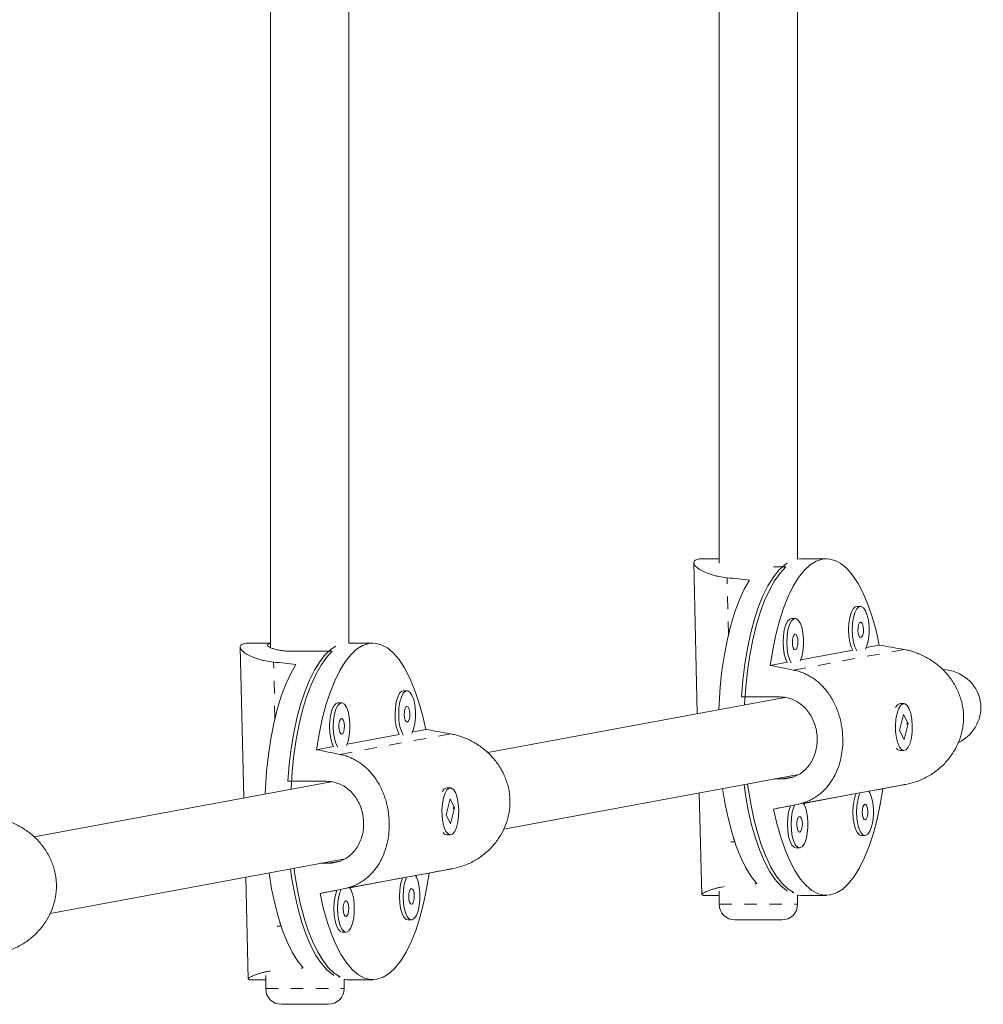
# Model space of a CAD drawing. Extents: x -61 to 516, y -9 to 459.
# Drawn here: x 387 to 394, y 189 to 197 of the extents above; entities that cross this region are included whole.
import ezdxf

# ---------------------------------------------------------------- set-up
doc = ezdxf.new("R2010")
doc.units = 0
doc.header["$LTSCALE"] = 0.125
doc.header["$MEASUREMENT"] = 0
doc.linetypes.add('PHANTOM', pattern=[0.5, 0.25, -0.05, 0.05, -0.05, 0.05, -0.05])
doc.layers.add('CONTOUR', color=7, linetype='CONTINUOUS')

msp = doc.modelspace()

# ---------------------------------------------------------------- linework, layer by layer
at = {"layer": 'CONTOUR', "linetype": 'Continuous', "lineweight": 15}
for p, q in [((388.60954, 200.74657), (388.60954, 191.99981)), ((392.19322, 200.74657), (392.19322, 192.67516)), ((389.23454, 192.03566), (389.23454, 200.73114)), ((392.81822, 192.70701), (392.81822, 200.73114)), ((391.98879, 192.67804), (392.01777, 191.47253)), ((392.19322, 192.70913), (392.06437, 192.70913)), ((392.62528, 192.64366), (392.72462, 192.64366)), ((392.81822, 192.70716), (392.84441, 192.70913)), ((393.04854, 192.70913), (392.84441, 192.70913)), ((393.32177, 192.32912), (393.29261, 192.32912)), ((392.79864, 192.23181), (392.76948, 192.23181)), ((388.60954, 192.03566), (388.44373, 192.03566)), ((389.42789, 192.03566), (389.23454, 192.03566)), ((393.47047, 192.01975), (393.36609, 192.00033)), ((388.36815, 192.00457), (388.39713, 190.79906)), ((388.79778, 191.97019), (389.10397, 191.97019)), ((393.25827, 191.98028), (392.84295, 191.90302)), ((392.73514, 191.88297), (392.59904, 191.85765)), ((389.70113, 191.65565), (389.67197, 191.65565)), ((389.17799, 191.55834), (389.14883, 191.55834)), ((392.71522, 191.60226), (390.34491, 191.16136)), ((392.36913, 191.60583), (392.67531, 191.60583)), ((393.61161, 191.53841), (393.60885, 191.5352)), ((393.66674, 191.55288), (393.63758, 191.55288)), ((393.66464, 191.46526), (393.63218, 191.33774)), ((393.70131, 191.39302), (393.66464, 191.46526)), ((393.66885, 191.26551), (393.70131, 191.39302)), ((393.6951, 191.39302), (393.70131, 191.39302)), ((389.63762, 191.30681), (389.22231, 191.22956)), ((389.84982, 191.34628), (389.74544, 191.32686)), ((393.63218, 191.33774), (393.66885, 191.26551)), ((389.11449, 191.2095), (388.97839, 191.18418)), ((393.61076, 191.19335), (393.61161, 191.19236)), ((393.63758, 191.17788), (393.66674, 191.17788)), ((390.47198, 190.54928), (392.82831, 190.98758)), ((389.09458, 190.92879), (386.72427, 190.4879)), ((388.74848, 190.93237), (389.05467, 190.93237)), ((392.69105, 190.95105), (392.63193, 190.95105)), ((392.81053, 190.74588), (393.69373, 190.91016)), ((389.99097, 190.86494), (389.98821, 190.86173)), ((390.0461, 190.87941), (390.01694, 190.87941)), ((392.03299, 190.83964), (392.05254, 190.02644)), ((392.86484, 190.75533), (393.28583, 190.83364)), ((393.38797, 190.85264), (393.49803, 190.87311)), ((390.04399, 190.79179), (390.01153, 190.66427)), ((390.08067, 190.71956), (390.04399, 190.79179)), ((390.04821, 190.59204), (390.08067, 190.71956)), ((390.07445, 190.71956), (390.08067, 190.71956)), ((392.6266, 190.71102), (392.7627, 190.73633)), ((390.01153, 190.66427), (390.04821, 190.59204)), ((389.99011, 190.51988), (389.99097, 190.51889)), ((390.01694, 190.50441), (390.0461, 190.50441)), ((393.32759, 190.49896), (393.35675, 190.49896)), ((392.80446, 190.40165), (392.83362, 190.40165)), ((386.85133, 189.87581), (389.20767, 190.31411)), ((389.07041, 190.27758), (389.01128, 190.27758)), ((389.18989, 190.07241), (390.07308, 190.23669)), ((389.76732, 190.17917), (389.87739, 190.19964)), ((388.41234, 190.16617), (388.43189, 189.35297)), ((389.24419, 190.08186), (389.66519, 190.16017)), ((389.00596, 190.03755), (389.14205, 190.06287)), ((392.19322, 190.0556), (392.19322, 189.94989)), ((392.77428, 190.04332), (392.78713, 190.04332)), ((392.06447, 190.02184), (392.05542, 190.02276)), ((392.06447, 190.02163), (392.19322, 190.02163)), ((392.81822, 189.94989), (392.81822, 190.02376)), ((392.84441, 190.02163), (393.04854, 190.02163)), ((389.70695, 189.82549), (389.73611, 189.82549)), ((392.69322, 189.82489), (392.31822, 189.82489)), ((389.18381, 189.72818), (389.21298, 189.72818)), ((388.44382, 189.34837), (388.43477, 189.34929)), ((388.44382, 189.34816), (388.57258, 189.34816)), ((388.57258, 189.38214), (388.57258, 189.27642)), ((389.15364, 189.36985), (389.16648, 189.36985)), ((389.19758, 189.27642), (389.19758, 189.35029)), ((389.22376, 189.34816), (389.42789, 189.34816)), ((389.07258, 189.15142), (388.69758, 189.15142))]:
    msp.add_line(p, q, dxfattribs=at)
at = {"layer": 'CONTOUR', "linetype": 'PHANTOM', "lineweight": 0}
for p, q in [((392.26686, 192.10811), (392.25605, 192.55781)), ((392.7847, 191.82061), (393.66789, 191.98489)), ((388.64622, 191.43464), (388.63541, 191.88434)), ((389.16405, 191.14714), (390.04725, 191.31142)), ((392.69105, 190.95105), (392.78868, 190.96921)), ((392.31583, 190.44989), (392.28436, 190.44989)), ((392.30624, 190.47027), (392.306, 190.48017)), ((389.07041, 190.27758), (389.16804, 190.29574)), ((392.19322, 189.94989), (392.81822, 189.94989)), ((388.68559, 189.7968), (388.68535, 189.8067)), ((388.69518, 189.77642), (388.66372, 189.77642)), ((388.57258, 189.27642), (389.19758, 189.27642))]:
    msp.add_line(p, q, dxfattribs=at)
at = {"layer": 'CONTOUR', "linetype": 'Continuous', "lineweight": 15, "flags": 128}
for points in [[(392.36913, 191.60583), (392.38038, 191.73901), (392.39644, 191.86832), (392.41715, 191.99241), (392.44228, 192.11001), (392.47158, 192.21988), (392.50475, 192.3209), (392.54144, 192.41202), (392.58127, 192.49228), (392.62383, 192.56087), (392.66867, 192.61706), (392.71533, 192.66028), (392.73551, 192.67455)], [(392.72462, 192.64366), (392.67866, 192.5949), (392.63473, 192.53341), (392.59327, 192.4598), (392.55472, 192.37485), (392.51947, 192.27944), (392.48789, 192.17455), (392.46031, 192.06127), (392.43702, 191.94078), (392.41825, 191.81433), (392.4042, 191.68322), (392.39501, 191.54882), (392.39471, 191.54264)], [(392.59904, 191.85765), (392.61953, 191.98316), (392.64455, 192.10217), (392.67381, 192.21342), (392.70701, 192.31575), (392.74382, 192.40808), (392.78382, 192.48943), (392.82662, 192.55895), (392.87175, 192.61592), (392.91874, 192.65972), (392.96709, 192.6899), (393.0163, 192.70614), (393.06586, 192.70827), (393.11523, 192.69627), (393.16389, 192.67026), (393.21135, 192.63052), (393.25709, 192.57746), (393.30063, 192.51165), (393.34153, 192.43377), (393.37933, 192.34466), (393.41366, 192.24523), (393.44415, 192.13655), (393.47047, 192.01975)], [(392.4342, 192.53904), (392.39221, 192.46582), (392.35314, 192.38103), (392.31739, 192.28554), (392.28536, 192.18037), (392.25736, 192.06662), (392.2337, 191.9455), (392.21463, 191.81826), (392.20034, 191.68626), (392.19099, 191.55089), (392.18896, 191.50437)], [(393.29261, 192.32912), (393.279, 192.32525), (393.26169, 192.30823), (393.24668, 192.27884), (393.23507, 192.23928), (393.22773, 192.19248), (393.2252, 192.1419), (393.22768, 192.0913), (393.23496, 192.04444), (393.24653, 192.00478), (393.25827, 191.98028)], [(393.36061, 191.98836), (393.374, 192.02306), (393.38356, 192.06665), (393.38854, 192.1158), (393.38856, 192.16686), (393.38364, 192.21605), (393.37413, 192.25972), (393.36073, 192.29463), (393.34444, 192.31819), (393.32647, 192.32866), (393.30816, 192.32525), (393.29085, 192.30823), (393.27584, 192.27884), (393.26423, 192.23928), (393.25689, 192.19248), (393.25437, 192.1419), (393.25684, 192.0913), (393.26413, 192.04444), (393.27569, 192.00478), (393.29062, 191.97535)], [(392.76948, 192.23181), (392.75586, 192.22794), (392.73856, 192.21092), (392.72354, 192.18154), (392.71194, 192.14197), (392.7046, 192.09517), (392.70207, 192.04459), (392.70454, 191.994), (392.71183, 191.94713), (392.72339, 191.90747), (392.73514, 191.88297)], [(392.83748, 191.89106), (392.85086, 191.92576), (392.86042, 191.96935), (392.8654, 192.01849), (392.86543, 192.06956), (392.86051, 192.11875), (392.85099, 192.16242), (392.83759, 192.19733), (392.82131, 192.22089), (392.80334, 192.23135), (392.78503, 192.22794), (392.76772, 192.21092), (392.75271, 192.18154), (392.7411, 192.14197), (392.73376, 192.09517), (392.73123, 192.04459), (392.7337, 191.994), (392.74099, 191.94713), (392.75255, 191.90747), (392.76748, 191.87804)], [(393.32327, 192.07925), (393.33174, 192.0856), (393.33868, 192.10047), (393.34306, 192.1216), (393.34419, 192.14579), (393.34191, 192.16933), (393.33656, 192.18866), (393.32897, 192.20083), (393.32027, 192.20398), (393.31181, 192.19763), (393.30486, 192.18276), (393.30049, 192.16163), (393.29935, 192.13745), (393.30163, 192.1139), (393.30698, 192.09457), (393.31458, 192.08241), (393.32327, 192.07925)], [(392.80014, 191.98195), (392.8086, 191.98829), (392.81555, 192.00316), (392.81992, 192.0243), (392.82106, 192.04848), (392.81878, 192.07203), (392.81343, 192.09135), (392.80583, 192.10352), (392.79714, 192.10667), (392.78867, 192.10033), (392.78173, 192.08546), (392.77735, 192.06432), (392.77622, 192.04014), (392.7785, 192.01659), (392.78385, 191.99726), (392.79144, 191.9851), (392.80014, 191.98195)], [(388.74848, 190.93237), (388.75973, 191.06555), (388.7758, 191.19485), (388.7965, 191.31895), (388.82164, 191.43654), (388.85094, 191.54642), (388.88411, 191.64743), (388.9208, 191.73855), (388.96062, 191.81881), (389.00318, 191.8874), (389.04802, 191.94359), (389.09469, 191.98681), (389.13081, 192.01055)], [(388.97839, 191.18418), (388.99889, 191.30969), (389.0239, 191.4287), (389.05316, 191.53995), (389.08637, 191.64228), (389.12317, 191.73461), (389.16318, 191.81596), (389.20597, 191.88549), (389.2511, 191.94245), (389.29809, 191.98625), (389.34645, 192.01643), (389.39566, 192.03267), (389.44521, 192.0348), (389.49458, 192.0228), (389.54325, 191.99679), (389.5907, 191.95705), (389.63644, 191.90399), (389.67999, 191.83818), (389.72088, 191.76031), (389.75869, 191.67119), (389.79302, 191.57176), (389.8235, 191.46308), (389.84982, 191.34628)], [(389.10397, 191.97019), (389.05802, 191.92144), (389.01408, 191.85994), (388.97262, 191.78633), (388.93407, 191.70138), (388.89883, 191.60597), (388.86725, 191.50108), (388.83967, 191.3878), (388.81637, 191.26731), (388.7976, 191.14086), (388.78355, 191.00975), (388.77437, 190.87535), (388.77407, 190.86917)], [(388.81355, 191.86557), (388.77156, 191.79236), (388.73249, 191.70756), (388.69675, 191.61207), (388.66471, 191.5069), (388.63671, 191.39315), (388.61305, 191.27203), (388.59398, 191.14479), (388.57969, 191.0128), (388.57034, 190.87742), (388.56831, 190.8309)], [(389.67197, 191.65565), (389.65835, 191.65178), (389.64105, 191.63476), (389.62603, 191.60537), (389.61443, 191.56581), (389.60709, 191.51901), (389.60456, 191.46843), (389.60703, 191.41784), (389.61432, 191.37097), (389.62588, 191.33131), (389.63762, 191.30681)], [(389.73996, 191.3149), (389.75335, 191.3496), (389.76291, 191.39318), (389.76789, 191.44233), (389.76792, 191.4934), (389.76299, 191.54259), (389.75348, 191.58625), (389.74008, 191.62116), (389.7238, 191.64473), (389.70583, 191.65519), (389.68751, 191.65178), (389.67021, 191.63476), (389.65519, 191.60537), (389.64359, 191.56581), (389.63625, 191.51901), (389.63372, 191.46843), (389.63619, 191.41784), (389.64348, 191.37097), (389.65504, 191.33131), (389.66997, 191.30188)], [(389.14883, 191.55834), (389.13522, 191.55448), (389.11791, 191.53745), (389.1029, 191.50807), (389.09129, 191.46851), (389.08395, 191.4217), (389.08143, 191.37113), (389.0839, 191.32053), (389.09119, 191.27366), (389.10275, 191.234), (389.11449, 191.2095)], [(389.21683, 191.21759), (389.23022, 191.25229), (389.23978, 191.29588), (389.24476, 191.34503), (389.24479, 191.39609), (389.23986, 191.44528), (389.23035, 191.48895), (389.21695, 191.52386), (389.20066, 191.54742), (389.1827, 191.55788), (389.16438, 191.55448), (389.14707, 191.53745), (389.13206, 191.50807), (389.12045, 191.46851), (389.11311, 191.4217), (389.11059, 191.37113), (389.11306, 191.32053), (389.12035, 191.27366), (389.13191, 191.234), (389.14684, 191.20457)], [(393.61173, 191.47374), (393.60326, 191.42843), (393.5995, 191.37845), (393.60073, 191.3275), (393.60685, 191.27937), (393.61741, 191.23761), (393.63164, 191.20532), (393.64846, 191.18491), (393.66664, 191.17788), (393.68483, 191.18476), (393.70168, 191.20504), (393.71594, 191.2372), (393.72655, 191.27888), (393.73272, 191.32697), (393.734, 191.3779), (393.73029, 191.42791), (393.72187, 191.47329), (393.70936, 191.51065), (393.69369, 191.53725), (393.67602, 191.5511), (393.65766, 191.55117), (393.63998, 191.53747), (393.62428, 191.511), (393.61173, 191.47374)], [(389.70263, 191.40579), (389.71109, 191.41213), (389.71804, 191.427), (389.72241, 191.44814), (389.72355, 191.47232), (389.72127, 191.49586), (389.71592, 191.51519), (389.70832, 191.52736), (389.69963, 191.53051), (389.69116, 191.52417), (389.68421, 191.50929), (389.67984, 191.48816), (389.67871, 191.46398), (389.68099, 191.44043), (389.68633, 191.4211), (389.69393, 191.40894), (389.70263, 191.40579)], [(389.17949, 191.30848), (389.18796, 191.31482), (389.19491, 191.32969), (389.19928, 191.35083), (389.20041, 191.37501), (389.19813, 191.39856), (389.19279, 191.41788), (389.18519, 191.43005), (389.17649, 191.4332), (389.16803, 191.42686), (389.16108, 191.41199), (389.15671, 191.39085), (389.15557, 191.36667), (389.15785, 191.34312), (389.1632, 191.3238), (389.1708, 191.31163), (389.17949, 191.30848)], [(392.73551, 190.05622), (392.73015, 190.05976), (392.68301, 190.09885), (392.63755, 190.15106), (392.59424, 190.21586), (392.55351, 190.29257), (392.51581, 190.38041), (392.4815, 190.47845), (392.45096, 190.58569), (392.4245, 190.70101), (392.40239, 190.82322), (392.39042, 190.90612)], [(392.41889, 190.91142), (392.42359, 190.87654), (392.44379, 190.7518), (392.46845, 190.63343), (392.4973, 190.52264), (392.53006, 190.42058), (392.56638, 190.32832), (392.60588, 190.24681), (392.64815, 190.1769), (392.69276, 190.1193), (392.73925, 190.07462), (392.78713, 190.04332)], [(389.99109, 190.80027), (389.98262, 190.75496), (389.97886, 190.70499), (389.98008, 190.65404), (389.9862, 190.6059), (389.99677, 190.56414), (390.01099, 190.53185), (390.02782, 190.51144), (390.046, 190.50441), (390.06419, 190.51129), (390.08104, 190.53157), (390.09529, 190.56373), (390.1059, 190.60541), (390.11207, 190.6535), (390.11335, 190.70444), (390.10965, 190.75444), (390.10122, 190.79982), (390.08871, 190.83719), (390.07304, 190.86378), (390.05537, 190.87763), (390.03702, 190.87771), (390.01933, 190.864), (390.00364, 190.83753), (389.99109, 190.80027)], [(392.21977, 190.87438), (392.21988, 190.87362), (392.24035, 190.74809), (392.26535, 190.62905), (392.29459, 190.51777), (392.32779, 190.4154), (392.36457, 190.32303), (392.40457, 190.24163), (392.44735, 190.17206), (392.49247, 190.11505)], [(393.49803, 190.87311), (393.47754, 190.7476), (393.45253, 190.6286), (393.42326, 190.51734), (393.39006, 190.41502), (393.35326, 190.32269), (393.31325, 190.24134), (393.27045, 190.17181), (393.22533, 190.11485), (393.17834, 190.07105), (393.12998, 190.04087), (393.08077, 190.02463), (393.03122, 190.0225), (392.98185, 190.0345), (392.93318, 190.06051), (392.88572, 190.10025), (392.83998, 190.1533), (392.79644, 190.21912), (392.75555, 190.29699), (392.71774, 190.38611), (392.68341, 190.48553), (392.65292, 190.59422), (392.6266, 190.71102)], [(393.28583, 190.83364), (393.28166, 190.82368), (393.27005, 190.78412), (393.26271, 190.73732), (393.26019, 190.68674), (393.26266, 190.63615), (393.26995, 190.58928), (393.28151, 190.54962), (393.29649, 190.52011), (393.31378, 190.50294), (393.32759, 190.49896)], [(393.31792, 190.83971), (393.31082, 190.82368), (393.29921, 190.78412), (393.29187, 190.73732), (393.28935, 190.68674), (393.29182, 190.63615), (393.29911, 190.58928), (393.31067, 190.54962), (393.32565, 190.52011), (393.34294, 190.50294), (393.36125, 190.49938)], [(393.36125, 190.49938), (393.37923, 190.50969), (393.39554, 190.53311), (393.40898, 190.56791), (393.41854, 190.6115), (393.42352, 190.66064), (393.42355, 190.71171), (393.41862, 190.7609), (393.40911, 190.80456), (393.39571, 190.83947), (393.38797, 190.85264)], [(392.83812, 190.40207), (392.8561, 190.41238), (392.87241, 190.4358), (392.88584, 190.4706), (392.89541, 190.51419), (392.90039, 190.56334), (392.90041, 190.6144), (392.89549, 190.66359), (392.88597, 190.70726), (392.87258, 190.74217), (392.86484, 190.75533)], [(393.35825, 190.6241), (393.36672, 190.63044), (393.37367, 190.64531), (393.37804, 190.66645), (393.37917, 190.69063), (393.37689, 190.71417), (393.37155, 190.7335), (393.36395, 190.74567), (393.35526, 190.74882), (393.34679, 190.74248), (393.33984, 190.7276), (393.33547, 190.70647), (393.33434, 190.68229), (393.33662, 190.65874), (393.34196, 190.63941), (393.34956, 190.62725), (393.35825, 190.6241)], [(392.7627, 190.73633), (392.75853, 190.72638), (392.74692, 190.68682), (392.73958, 190.64001), (392.73705, 190.58944), (392.73953, 190.53884), (392.74681, 190.49197), (392.75838, 190.45231), (392.77336, 190.4228), (392.79065, 190.40563), (392.80446, 190.40165)], [(392.79478, 190.7424), (392.78769, 190.72638), (392.77608, 190.68682), (392.76874, 190.64001), (392.76621, 190.58944), (392.76869, 190.53884), (392.77597, 190.49197), (392.78754, 190.45231), (392.80252, 190.4228), (392.81981, 190.40563), (392.83812, 190.40207)], [(392.83512, 190.52679), (392.84359, 190.53313), (392.85053, 190.548), (392.85491, 190.56914), (392.85604, 190.59332), (392.85376, 190.61687), (392.84841, 190.63619), (392.84082, 190.64836), (392.83212, 190.65151), (392.82366, 190.64517), (392.81671, 190.6303), (392.81233, 190.60916), (392.8112, 190.58498), (392.81348, 190.56143), (392.81883, 190.54211), (392.82643, 190.52994), (392.83512, 190.52679)], [(388.59912, 190.20091), (388.59923, 190.20015), (388.61971, 190.07462), (388.6447, 189.95559), (388.67395, 189.8443), (388.70714, 189.74193), (388.74393, 189.64956), (388.78392, 189.56817), (388.82671, 189.49859), (388.87183, 189.44158)], [(389.11487, 189.38275), (389.1095, 189.3863), (389.06237, 189.42538), (389.01691, 189.47759), (388.97359, 189.54239), (388.93287, 189.61911), (388.89516, 189.70694), (388.86086, 189.80499), (388.83032, 189.91222), (388.80386, 190.02754), (388.78175, 190.14975), (388.76977, 190.23266)], [(388.79825, 190.23795), (388.80294, 190.20307), (388.82315, 190.07833), (388.8478, 189.95996), (388.87666, 189.84917), (388.90941, 189.74712), (388.94573, 189.65486), (388.98523, 189.57335), (389.02751, 189.50343), (389.07212, 189.44583), (389.1186, 189.40115), (389.16648, 189.36985)], [(389.87739, 190.19964), (389.85689, 190.07414), (389.83188, 189.95513), (389.80262, 189.84388), (389.76941, 189.74155), (389.73261, 189.64922), (389.6926, 189.56787), (389.64981, 189.49834), (389.60468, 189.44138), (389.55769, 189.39758), (389.50933, 189.3674), (389.46012, 189.35116), (389.41057, 189.34903), (389.3612, 189.36103), (389.31253, 189.38704), (389.26508, 189.42678), (389.21934, 189.47984), (389.17579, 189.54565), (389.1349, 189.62352), (389.09709, 189.71264), (389.06276, 189.81207), (389.03228, 189.92075), (389.00596, 190.03755)], [(389.66519, 190.16017), (389.66101, 190.15022), (389.64941, 190.11066), (389.64207, 190.06385), (389.63954, 190.01328), (389.64201, 189.96268), (389.6493, 189.91581), (389.66086, 189.87615), (389.67585, 189.84664), (389.69313, 189.82947), (389.70695, 189.82549)], [(389.69727, 190.16624), (389.69018, 190.15022), (389.67857, 190.11066), (389.67123, 190.06385), (389.6687, 190.01328), (389.67117, 189.96268), (389.67846, 189.91581), (389.69002, 189.87615), (389.70501, 189.84664), (389.72229, 189.82947), (389.74061, 189.82591)], [(389.74061, 189.82591), (389.75858, 189.83622), (389.7749, 189.85964), (389.78833, 189.89444), (389.79789, 189.93803), (389.80287, 189.98717), (389.8029, 190.03824), (389.79798, 190.08743), (389.78846, 190.1311), (389.77506, 190.16601), (389.76732, 190.17917)], [(389.14205, 190.06287), (389.13788, 190.05291), (389.12627, 190.01335), (389.11894, 189.96654), (389.11641, 189.91597), (389.11888, 189.86537), (389.12617, 189.8185), (389.13773, 189.77885), (389.15271, 189.74934), (389.17, 189.73216), (389.18381, 189.72818)], [(389.17414, 190.06893), (389.16704, 190.05291), (389.15544, 190.01335), (389.1481, 189.96654), (389.14557, 189.91597), (389.14804, 189.86537), (389.15533, 189.8185), (389.16689, 189.77885), (389.18187, 189.74934), (389.19916, 189.73216), (389.21747, 189.7286)], [(389.21747, 189.7286), (389.23545, 189.73891), (389.25176, 189.76234), (389.2652, 189.79713), (389.27476, 189.84072), (389.27974, 189.88987), (389.27977, 189.94093), (389.27484, 189.99012), (389.26533, 190.03379), (389.25193, 190.0687), (389.24419, 190.08186)], [(389.73761, 189.95063), (389.74607, 189.95697), (389.75302, 189.97184), (389.75739, 189.99298), (389.75853, 190.01716), (389.75625, 190.04071), (389.7509, 190.06003), (389.7433, 190.0722), (389.73461, 190.07535), (389.72614, 190.06901), (389.7192, 190.05414), (389.71482, 190.033), (389.71369, 190.00882), (389.71597, 189.98527), (389.72132, 189.96594), (389.72891, 189.95378), (389.73761, 189.95063)], [(389.21447, 189.85332), (389.22294, 189.85966), (389.22989, 189.87454), (389.23426, 189.89567), (389.23539, 189.91985), (389.23311, 189.9434), (389.22777, 189.96273), (389.22017, 189.97489), (389.21148, 189.97804), (389.20301, 189.9717), (389.19606, 189.95683), (389.19169, 189.93569), (389.19056, 189.91151), (389.19284, 189.88797), (389.19818, 189.86864), (389.20578, 189.85647), (389.21447, 189.85332)], [(392.84441, 190.02163), (392.82747, 190.02246), (392.81822, 190.02361)], [(389.22376, 189.34816), (389.20682, 189.34899), (389.19758, 189.35014)]]:
    msp.add_lwpolyline(points, dxfattribs=at)
at = {"layer": 'CONTOUR', "linetype": 'Continuous', "lineweight": 15}
for centre, radius, start, end in [((393.65049, 191.49977), 0.05466, 103.660233, 155.600709), ((393.64283, 191.2184), 0.04086, 212.983673, 262.62524), ((390.02985, 190.8263), 0.05466, 103.660233, 155.600709), ((390.02218, 190.54493), 0.04086, 212.983673, 262.62524), ((392.31822, 189.94989), 0.125, 180, 270), ((392.69322, 189.94989), 0.125, 270, 0), ((388.69758, 189.27642), 0.125, 180, 270), ((389.07258, 189.27642), 0.125, 270, 0)]:
    msp.add_arc(centre, radius, start, end, dxfattribs=at)
for centre, major_axis, ratio, start_param, end_param in [((389.62861, 191.36538), (6.62933, -0.10027), 0.2021325, 1.1368715, 1.1663325), ((396.08937, 191.36538), (7.15969, -1.33248), 0.0242609, 1.9203223, 1.9497832), ((386.00796, 190.69191), (6.62933, -0.10027), 0.2021325, 1.1368715, 1.1663325), ((396.08937, 191.36538), (7.15969, -1.33248), 0.0242609, 4.2076876, 4.2371486), ((393.94617, 191.51337), (0.32998, 0.06138), 0.9310646, 0, 1.2986083), ((393.94617, 191.51337), (0.32998, 0.06138), 0.9310646, 5.039258, 6.2831853), ((392.46873, 190.69191), (7.15969, -1.33248), 0.0242609, 1.9203223, 1.9497832), ((392.46873, 190.69191), (7.15969, -1.33248), 0.0242609, 4.2076876, 4.2371486), ((396.08937, 191.36538), (7.09545, 1.34375), 0.0002218, 4.3384869, 4.3679478), ((396.08937, 191.36538), (7.09545, 1.34375), 0.0002218, 2.0511215, 2.0805824), ((392.46873, 190.69191), (7.09545, 1.34375), 0.0002218, 4.3384869, 4.3679478), ((392.46873, 190.69191), (7.09545, 1.34375), 0.0002218, 2.0511215, 2.0805824), ((389.62861, 191.36538), (6.62933, -0.10027), 0.2021325, 5.1594119, 5.1621524), ((386.00796, 190.69191), (6.62933, -0.10027), 0.2021325, 5.1594119, 5.1621524)]:
    msp.add_ellipse(centre, major_axis=major_axis, ratio=ratio, start_param=start_param, end_param=end_param, dxfattribs=at)
for points, knots in [([(392.06437, 192.70897), (392.06195, 192.70901), (392.05105, 192.70923), (392.0265, 192.70729), (392.00252, 192.70107), (391.98903, 192.68823), (391.98752, 192.67288), (391.99735, 192.65613), (392.012, 192.64157), (392.02663, 192.63012), (392.04477, 192.61853), (392.0665, 192.60699), (392.09185, 192.59578), (392.1209, 192.58518), (392.15357, 192.5756), (392.19733, 192.56533), (392.2335, 192.5607), (392.25605, 192.55781)], [0, 0, 0, 0, 0.0158888, 0.0714958, 0.1970648, 0.2741189, 0.3728849, 0.473253, 0.5251766, 0.5774311, 0.630188, 0.6836292, 0.738208, 0.7931728, 0.8493948, 0.9060738, 1, 1, 1, 1]), ([(388.44373, 192.0355), (388.4413, 192.03555), (388.4304, 192.03576), (388.40586, 192.03383), (388.38187, 192.0276), (388.36838, 192.01476), (388.36688, 191.99941), (388.37671, 191.98267), (388.39135, 191.9681), (388.40599, 191.95665), (388.42412, 191.94506), (388.44585, 191.93352), (388.4712, 191.92232), (388.50025, 191.91171), (388.53293, 191.90213), (388.57669, 191.89186), (388.61285, 191.88723), (388.63541, 191.88434)], [0, 0, 0, 0, 0.0158888, 0.0714958, 0.1970648, 0.2741189, 0.3728849, 0.473253, 0.5251766, 0.5774311, 0.630188, 0.6836292, 0.738208, 0.7931728, 0.8493948, 0.9060738, 1, 1, 1, 1]), ([(388.60954, 192.03242), (388.60538, 192.0317), (388.59467, 192.02984), (388.587, 192.02441), (388.58572, 192.01687), (388.59373, 192.00794), (388.61037, 191.99851), (388.63582, 191.98918), (388.6692, 191.98092), (388.71014, 191.97453), (388.75343, 191.9708), (388.78431, 191.97037), (388.79778, 191.97019)], [0, 0, 0, 0, 0.0653632, 0.167944, 0.2734542, 0.3769902, 0.4833822, 0.5895469, 0.698758, 0.8052931, 0.9150734, 1, 1, 1, 1]), ([(393.66789, 191.98489), (393.68211, 191.98204), (393.71065, 191.97631), (393.75323, 191.96327), (393.79551, 191.94693), (393.83654, 191.92728), (393.87595, 191.90463), (393.91342, 191.87921), (393.94929, 191.85074), (393.98329, 191.81921), (394.01506, 191.78469), (394.04431, 191.74718), (394.07059, 191.70684), (394.09301, 191.66472), (394.11136, 191.62142), (394.1257, 191.57704), (394.13609, 191.53092), (394.14476, 191.46359), (394.14273, 191.38883), (394.12558, 191.30382), (394.09865, 191.22886), (394.06364, 191.16552), (394.02942, 191.11781), (394.00037, 191.08342), (393.96844, 191.05114), (393.93363, 191.0211), (393.89612, 190.99362), (393.85597, 190.96893), (393.81358, 190.94761), (393.75967, 190.92559), (393.71906, 190.91609), (393.69373, 190.91016)], [0, 0, 0, 0, 0.0291265, 0.0584777, 0.0881635, 0.1182987, 0.1474045, 0.1766995, 0.2062804, 0.2362498, 0.2666394, 0.2972408, 0.3285273, 0.3600605, 0.389851, 0.4198716, 0.4506432, 0.4816845, 0.5517804, 0.594794, 0.6499278, 0.7059559, 0.734941, 0.7641109, 0.7935612, 0.8233935, 0.8538608, 0.8845436, 0.9159282, 0.9475679, 1, 1, 1, 1]), ([(392.7847, 191.82061), (392.79799, 191.81758), (392.82469, 191.81151), (392.86318, 191.79771), (392.90052, 191.78046), (392.93585, 191.75974), (392.96905, 191.73594), (392.99998, 191.7093), (393.02903, 191.67957), (393.05611, 191.64674), (393.08102, 191.61095), (393.10366, 191.57221), (393.12379, 191.53072), (393.14081, 191.48761), (393.15468, 191.44347), (393.16553, 191.39844), (393.17343, 191.35186), (393.18019, 191.28417), (393.17921, 191.2096), (393.16719, 191.12556), (393.14774, 191.05199), (393.12176, 190.99032), (393.09575, 190.94414), (393.07331, 190.91098), (393.0482, 190.87997), (393.02027, 190.8512), (392.98953, 190.82499), (392.95585, 190.8015), (392.91934, 190.78127), (392.87178, 190.76044), (392.83406, 190.75147), (392.81053, 190.74588)], [0, 0, 0, 0, 0.0291265, 0.0584777, 0.0881635, 0.1182987, 0.1474045, 0.1766995, 0.2062804, 0.2362498, 0.2666394, 0.2972408, 0.3285273, 0.3600605, 0.389851, 0.4198716, 0.4506432, 0.4816845, 0.5517804, 0.594794, 0.6499278, 0.7059559, 0.734941, 0.7641109, 0.7935612, 0.8233935, 0.8538608, 0.8845436, 0.9159282, 0.9475679, 1, 1, 1, 1]), ([(392.67531, 191.60583), (392.69194, 191.60497), (392.72568, 191.60323), (392.77388, 191.58922), (392.81926, 191.56715), (392.86017, 191.53711), (392.89641, 191.49947), (392.92661, 191.45551), (392.95038, 191.4058), (392.9665, 191.3529), (392.97494, 191.29767), (392.97548, 191.24319), (392.96835, 191.18971), (392.95403, 191.13949), (392.93244, 191.0926), (392.90412, 191.05073), (392.86899, 191.01444), (392.82815, 190.98545), (392.78199, 190.96455), (392.73585, 190.95291), (392.70466, 190.95161), (392.69105, 190.95105)], [0, 0, 0, 0, 0.0518304, 0.1051931, 0.1570154, 0.2102883, 0.2630887, 0.3173788, 0.370829, 0.4258877, 0.4782908, 0.5322802, 0.5836147, 0.6364151, 0.6882275, 0.7414692, 0.7945972, 0.8492496, 0.9025629, 0.9575002, 1, 1, 1, 1]), ([(393.69134, 191.39883), (393.69181, 191.39721), (393.69294, 191.39334), (393.69314, 191.38881), (393.69327, 191.38618)], [0, 0, 0, 0, 0.4165355, 1, 1, 1, 1]), ([(390.04725, 191.31142), (390.06146, 191.30857), (390.09001, 191.30284), (390.13259, 191.2898), (390.17487, 191.27347), (390.21589, 191.25381), (390.2553, 191.23116), (390.29278, 191.20574), (390.32864, 191.17727), (390.36265, 191.14574), (390.39441, 191.11122), (390.42367, 191.07371), (390.44995, 191.03337), (390.47236, 190.99125), (390.49071, 190.94795), (390.50506, 190.90358), (390.51545, 190.85745), (390.52411, 190.79012), (390.52209, 190.71536), (390.50493, 190.63036), (390.478, 190.55539), (390.443, 190.49205), (390.40877, 190.44434), (390.37972, 190.40995), (390.3478, 190.37767), (390.31299, 190.34763), (390.27547, 190.32016), (390.23533, 190.29546), (390.19293, 190.27414), (390.13902, 190.25212), (390.09841, 190.24262), (390.07308, 190.23669)], [0, 0, 0, 0, 0.0291265, 0.0584777, 0.0881635, 0.1182987, 0.1474045, 0.1766995, 0.2062804, 0.2362498, 0.2666394, 0.2972408, 0.3285273, 0.3600605, 0.389851, 0.4198716, 0.4506432, 0.4816845, 0.5517804, 0.594794, 0.6499278, 0.7059559, 0.734941, 0.7641109, 0.7935612, 0.8233935, 0.8538608, 0.8845436, 0.9159282, 0.9475679, 1, 1, 1, 1]), ([(389.16405, 191.14714), (389.17735, 191.14411), (389.20404, 191.13804), (389.24253, 191.12424), (389.27987, 191.10699), (389.31521, 191.08628), (389.34841, 191.06247), (389.37934, 191.03583), (389.40839, 191.0061), (389.43546, 190.97327), (389.46038, 190.93748), (389.48302, 190.89874), (389.50314, 190.85726), (389.52017, 190.81414), (389.53404, 190.77), (389.54488, 190.72498), (389.55279, 190.67839), (389.55955, 190.6107), (389.55857, 190.53613), (389.54654, 190.45209), (389.52709, 190.37852), (389.50112, 190.31685), (389.47511, 190.27068), (389.45266, 190.23751), (389.42755, 190.2065), (389.39963, 190.17774), (389.36888, 190.15152), (389.3352, 190.12803), (389.2987, 190.1078), (389.25114, 190.08697), (389.21341, 190.078), (389.18989, 190.07241)], [0, 0, 0, 0, 0.02912655, 0.05847766, 0.08816354, 0.1182987, 0.1474045, 0.17669954, 0.20628038, 0.23624984, 0.26663941, 0.2972408, 0.32852733, 0.36006045, 0.38985098, 0.41987161, 0.45064322, 0.48168451, 0.55178041, 0.59479404, 0.64992783, 0.70595593, 0.73494105, 0.76411092, 0.7935612, 0.82339347, 0.8538608, 0.88454361, 0.91592819, 0.94756791, 1, 1, 1, 1]), ([(389.05467, 190.93237), (389.07129, 190.93151), (389.10504, 190.92976), (389.15324, 190.91575), (389.19862, 190.89369), (389.23952, 190.86365), (389.27576, 190.826), (389.30597, 190.78205), (389.32973, 190.73234), (389.34586, 190.67943), (389.35429, 190.6242), (389.35483, 190.56972), (389.34771, 190.51624), (389.33338, 190.46603), (389.31179, 190.41914), (389.28348, 190.37726), (389.24834, 190.34098), (389.2075, 190.31198), (389.16135, 190.29108), (389.11521, 190.27944), (389.08402, 190.27814), (389.07041, 190.27758)], [0, 0, 0, 0, 0.0518304, 0.1051931, 0.1570154, 0.2102883, 0.2630887, 0.3173788, 0.370829, 0.4258877, 0.4782908, 0.5322802, 0.5836147, 0.6364151, 0.6882275, 0.7414692, 0.7945972, 0.8492496, 0.9025629, 0.9575002, 1, 1, 1, 1]), ([(390.0707, 190.72536), (390.07117, 190.72375), (390.07229, 190.71987), (390.0725, 190.71535), (390.07262, 190.71271)], [0, 0, 0, 0, 0.41653552, 1, 1, 1, 1]), ([(386.4266, 190.63795), (386.44082, 190.6351), (386.46936, 190.62937), (386.51194, 190.61633), (386.55422, 190.6), (386.59525, 190.58034), (386.63465, 190.55769), (386.67213, 190.53227), (386.708, 190.50381), (386.742, 190.47227), (386.77377, 190.43776), (386.80302, 190.40024), (386.8293, 190.3599), (386.85172, 190.31779), (386.87007, 190.27448), (386.88441, 190.23011), (386.8948, 190.18398), (386.90347, 190.11665), (386.90144, 190.04189), (386.88429, 189.95689), (386.85736, 189.88193), (386.82235, 189.81858), (386.78813, 189.77088), (386.75908, 189.73648), (386.72715, 189.70421), (386.69234, 189.67416), (386.65483, 189.64669), (386.61468, 189.622), (386.57229, 189.60067), (386.51838, 189.57866), (386.47777, 189.56915), (386.45244, 189.56322)], [0, 0, 0, 0, 0.0291265, 0.0584777, 0.0881635, 0.1182987, 0.1474045, 0.1766995, 0.2062804, 0.2362498, 0.2666394, 0.2972408, 0.3285273, 0.3600605, 0.389851, 0.4198716, 0.4506432, 0.4816845, 0.5517804, 0.594794, 0.6499278, 0.7059559, 0.734941, 0.7641109, 0.7935612, 0.8233935, 0.8538608, 0.8845436, 0.9159282, 0.9475679, 1, 1, 1, 1]), ([(392.05402, 190.02648), (392.0536, 190.02708), (392.05196, 190.02944), (392.06062, 190.03628), (392.07438, 190.04445), (392.08864, 190.05141), (392.1063, 190.05876), (392.12758, 190.06637), (392.15245, 190.074), (392.18119, 190.08133), (392.2078, 190.08718), (392.22602, 190.09009), (392.23226, 190.09109)], [0, 0, 0, 0, 0.0633999, 0.2492454, 0.3453891, 0.4421457, 0.5398324, 0.6387862, 0.7398465, 0.8416215, 0.9457243, 1, 1, 1, 1]), ([(388.43337, 189.35301), (388.43296, 189.35361), (388.43132, 189.35597), (388.43997, 189.36281), (388.45373, 189.37099), (388.468, 189.37794), (388.48565, 189.38529), (388.50694, 189.3929), (388.5318, 189.40053), (388.56055, 189.40787), (388.58715, 189.41371), (388.60537, 189.41662), (388.61162, 189.41762)], [0, 0, 0, 0, 0.0633999, 0.2492454, 0.3453891, 0.4421457, 0.5398324, 0.6387862, 0.7398465, 0.8416215, 0.9457243, 1, 1, 1, 1])]:
    msp.add_open_spline(points, degree=3, knots=knots, dxfattribs=at)

doc.saveas('drawing.dxf')
